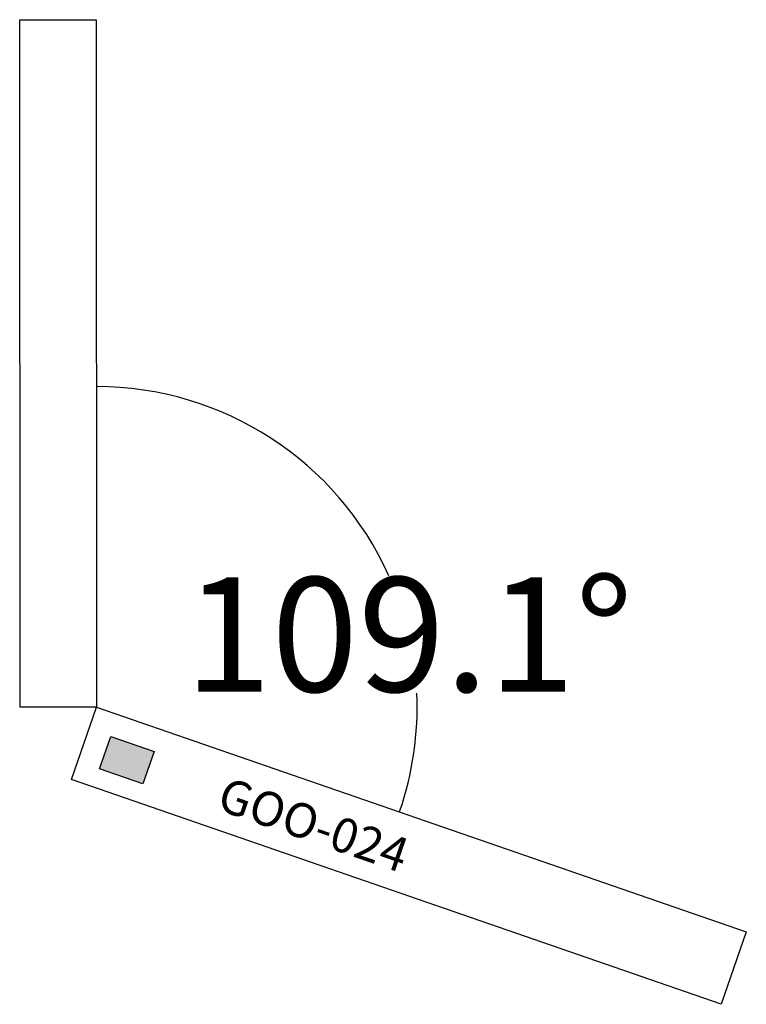
# Model space of a CAD drawing. Units: millimetres. Extents: x 1950 to 2267, y 1187 to 1617.
import ezdxf
from ezdxf.enums import TextEntityAlignment as Align

# ---------------------------------------------------------------- set-up
doc = ezdxf.new("R2010")
doc.units = ezdxf.units.MM
doc.layers.add('gkw_LED_PSU', color=1, linetype='Continuous')
doc.layers.add('gkw_Teilung_Profil', color=150, linetype='Continuous')
doc.styles.add('Beschriftung', font='arial.ttf')
doc.styles.get("Standard").update_dxf_attribs({"font": 'arial.ttf'})
doc.dimstyles.get("Standard").update_dxf_attribs({"dimtxt": 0.18, "dimasz": 0.18, "dimexe": 0.18, "dimexo": 0.0625, "dimgap": 0.09, "dimtad": 0, "dimtih": 1, "dimtoh": 1, "dimdec": 4, "dimzin": 0, "dimdsep": 46, "dimtxsty": 'Standard', "dimcen": 0.09, "dimadec": 0, "dimazin": 0, "dimtfac": 1, "dimtdec": 4, "dimtofl": 0, "dimtmove": 0, "dimatfit": 3, "dimfxl": 1, "dimtolj": 1, "dimtzin": 0, "dimarcsym": 0})

# ---------------------------------------------------------------- blocks, each defined once
blk = doc.blocks.new('*D4')
at = {"color": 0, "lineweight": -2, "transparency": 16777216}
for start, end in [(24.203, 89.9534), (340.9917, 2.5036)]:
    blk.add_arc((0, 0), 139.88, start, end, dxfattribs=at)
at = {"color": 0, "transparency": 16777216}
for points in [[(0.11, 139.85), (0.11, 139.91), (-0.07, 139.88)], [(132.28, -45.57), (132.23, -45.55), (132.2, -45.73)]]:
    blk.add_solid(points, dxfattribs=at)
at = {"layer": 'Defpoints', "color": 0, "transparency": 16777216}
for p in [(-0.14, 300), (82.9, 112.67), (0, 0), (0, 0), (283.52, -98.08)]:
    blk.add_point(p, dxfattribs=at)
at = {"color": 0, "transparency": 16777216, "insert": (136.24, 31.73), "char_height": 50, "attachment_point": 5}
blk.add_mtext('\\A1;109.1°', dxfattribs=at)
blk = doc.blocks.new('*U3')
at = {"layer": 'gkw_LED_PSU'}
h = blk.add_hatch(color=256, dxfattribs=at)
h.dxf.hatch_style = 1
h.paths.add_polyline_path([(20.17853, -33.43392), (25.08234, -19.25814), (6.18131, -12.71973), (1.2775, -26.8955)])
for points in [[(-33.4, -0.01581), (-33.54197, 299.98416), (-0.14198, 299.99997), (0, 0)], [(0, 0), (283.51552, -98.07623), (272.59637, -129.64096), (-10.91915, -31.56473)]]:
    blk.add_lwpolyline(points, close=True)
blk.add_lwpolyline([(6.18131, -12.71973), (25.08234, -19.25814), (20.17853, -33.43392), (1.2775, -26.8955)], close=True, dxfattribs=at)
at = {"style": 'Beschriftung'}
blk.add_attdef('BEZEICHNUNG', text='', height=15, rotation=340.9180149, dxfattribs=at).set_placement((94.69869, -51.27653), align=Align.MIDDLE_CENTER)
dim = blk.add_angular_dim_2l(base=(82.8958, 112.67334), line1=((0, 0), (283.51552, -98.07623)), line2=((-0.14198, 299.99997), (0, 0)), dimstyle='Standard', override={"dimtxt": 50, "dimadec": 1})
dim.commit()
dim.dimension.update_dxf_attribs({"geometry": '*D4', "text_midpoint": (136.23608, 31.72896), "dimtype": 130})

msp = doc.modelspace()

# ---------------------------------------------------------------- block references
at = {"layer": 'gkw_Teilung_Profil'}
msp.add_blockref('*U3', (1983.68, 1316.58), dxfattribs=at).add_auto_attribs({'BEZEICHNUNG': 'GOO-024'})

doc.saveas('drawing.dxf')
